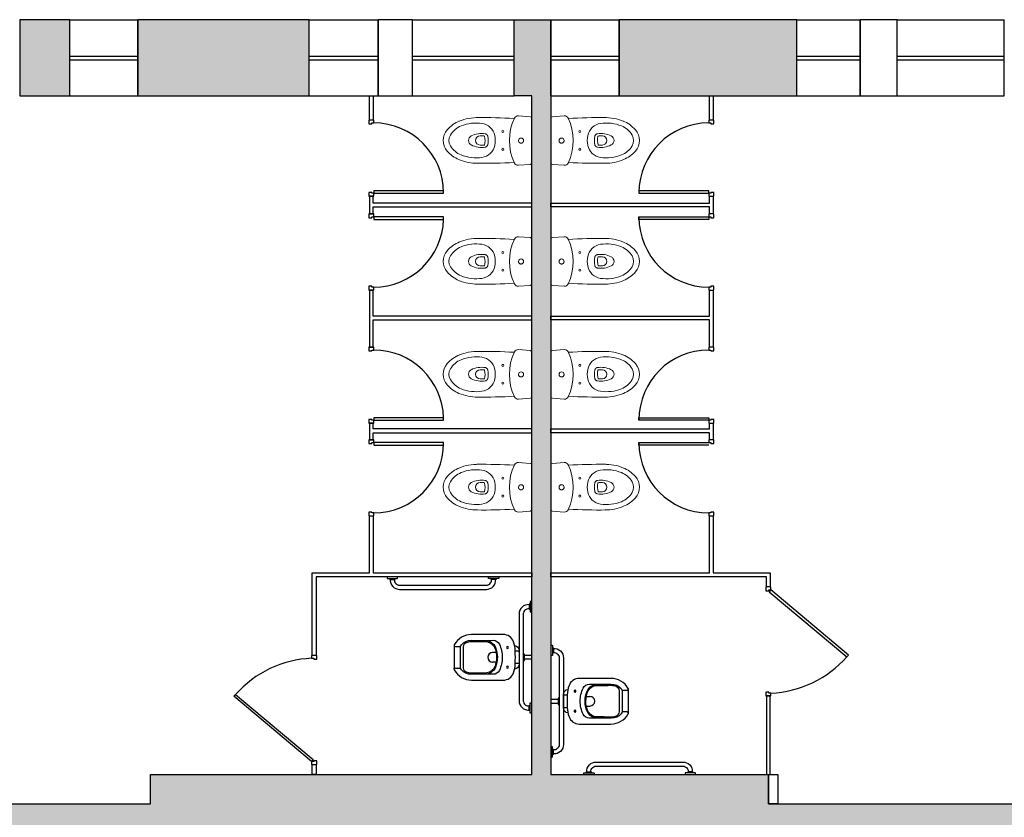
# Model space of a CAD drawing. Units: millimetres. Extents: x -166 to -1, y -88 to -9.
# Drawn here: x -127 to -119, y -34 to -28 of the extents above; entities that cross this region are included whole.
import ezdxf

# ---------------------------------------------------------------- set-up
doc = ezdxf.new("R2010")
doc.units = ezdxf.units.MM
doc.linetypes.add('DASHED', pattern=[19.05, 12.7, -6.35])
doc.linetypes.add('PHANTOM', pattern=[12, 7, -1, 1, -1, 1, -1])
for name, color, linetype in [('AR-ALV3', 3, 'Continuous'), ('AR-CAIX', 1, 'Continuous'), ('OSP-ARQ-___-___-HTC', 251, 'Continuous'), ('OSP-ARQ-DIV', 2, 'Continuous'), ('OSP-ARQ-POR', 1, 'Continuous'), ('OSP-ARQ-SAN', 1, 'Continuous')]:
    doc.layers.add(name, color=color, linetype=linetype)

# ---------------------------------------------------------------- blocks, each defined once
blk = doc.blocks.new('Z$W@#10531')
at = {"layer": 'AR-CAIX'}
for p, q in [((0, 0.6), (0.845, 0.6)), ((0, 0), (0, 0.6)), ((0.845, 0), (0.845, 0.6)), ((0, 0.3125), (0.845, 0.3125)), ((0, 0.2825), (0.845, 0.2825)), ((0, 0), (0.845, 0))]:
    blk.add_line(p, q, dxfattribs=at)
blk = doc.blocks.new('Z$W@#4427')
at = {"layer": 'AR-CAIX'}
for p, q in [((0, 0.6), (0.5, 0.6)), ((0, 0), (0, 0.6)), ((0.5, 0), (0.5, 0.6)), ((0, 0.3125), (0.5, 0.3125)), ((0, 0.2825), (0.5, 0.2825)), ((0, 0), (0.5, 0))]:
    blk.add_line(p, q, dxfattribs=at)
blk = doc.blocks.new('Z$W@#10462')
at = {"layer": 'AR-CAIX'}
for p, q in [((0, 0.6), (0.54, 0.6)), ((0, 0), (0, 0.6)), ((0.54, 0), (0.54, 0.6)), ((0, 0.3125), (0.54, 0.3125)), ((0, 0.2825), (0.54, 0.2825)), ((0, 0), (0.54, 0))]:
    blk.add_line(p, q, dxfattribs=at)
blk = doc.blocks.new('Z$W@#21338')
at = {"layer": 'AR-CAIX'}
for p, q in [((0, 0.6), (0.8006, 0.6)), ((0, 0), (0, 0.6)), ((0.8006, 0), (0.8006, 0.6)), ((0, 0.3125), (0.8006, 0.3125)), ((0, 0.2825), (0.8006, 0.2825)), ((0, 0), (0.8006, 0))]:
    blk.add_line(p, q, dxfattribs=at)
blk = doc.blocks.new('Z$W@#4920')
at = {"layer": 'AR-CAIX'}
for p, q in [((0, 0.6), (0.545, 0.6)), ((0, 0), (0, 0.6)), ((0.545, 0), (0.545, 0.6)), ((0, 0.3125), (0.545, 0.3125)), ((0, 0.2825), (0.545, 0.2825)), ((0, 0), (0.545, 0)), ((0.2756, 0), (0.3156, 0))]:
    blk.add_line(p, q, dxfattribs=at)
blk = doc.blocks.new('Z$W@#31584')
at = {"layer": 'AR-CAIX'}
for p, q in [((0, 0.6), (0.535, 0.6)), ((0, 0), (0, 0.6)), ((0.535, 0), (0.535, 0.6)), ((0, 0.3125), (0.535, 0.3125)), ((0, 0.2825), (0.535, 0.2825)), ((0, 0), (0.535, 0))]:
    blk.add_line(p, q, dxfattribs=at)
blk = doc.blocks.new('Z$W@#20286')
at = {"layer": 'OSP-ARQ-SAN'}
for p, q in [((0.0438, 0.0763), (0.0556, 0.0864)), ((0.0556, 0.0864), (0.069, 0.0938)), ((0.069, 0.0938), (0.0831, 0.0981)), ((0.0831, 0.0981), (0.0976, 0.0995)), ((0.0976, 0.0995), (0.7821, 0.0995)), ((0.7821, 0.0995), (0.7966, 0.0981)), ((0.7966, 0.0981), (0.8107, 0.0938)), ((0.8107, 0.0938), (0.8241, 0.0864)), ((0.8241, 0.0864), (0.8359, 0.0763)), ((0, 0.0112), (0.0003, 0.0122)), ((0, 0), (0, 0.0112)), ((0.0003, 0.0122), (0.001, 0.0129)), ((0.001, 0.0129), (0.002, 0.0132)), ((0.002, 0.0132), (0.0792, 0.0132)), ((0.0206, 0.0191), (0.0209, 0.0201)), ((0.0206, 0.0191), (0.0604, 0.0191)), ((0.0206, 0.0132), (0.0206, 0.0191)), ((0.0209, 0.0201), (0.0216, 0.0208)), ((0.0216, 0.0208), (0.0226, 0.0211)), ((0.0226, 0.0211), (0.0583, 0.0211)), ((0.024, 0.0211), (0.0245, 0.0357)), ((0.0245, 0.0357), (0.0279, 0.0501)), ((0.0279, 0.0501), (0.0344, 0.0639)), ((0.0344, 0.0639), (0.0438, 0.0763)), ((0.0569, 0.0303), (0.0592, 0.0398)), ((0.0569, 0.0211), (0.0569, 0.0303)), ((0.0583, 0.0211), (0.0594, 0.0208)), ((0.0592, 0.0398), (0.0639, 0.0488)), ((0.0594, 0.0208), (0.0601, 0.0201)), ((0.0601, 0.0201), (0.0604, 0.0191)), ((0.0604, 0.0191), (0.0604, 0.0132)), ((0.0639, 0.0488), (0.0709, 0.0566)), ((0.0709, 0.0566), (0.0793, 0.0622)), ((0.0792, 0.0132), (0.0802, 0.0129)), ((0.0793, 0.0622), (0.0884, 0.0655)), ((0.0802, 0.0129), (0.081, 0.0122)), ((0.081, 0.0122), (0.0812, 0.0112)), ((0.0812, 0.0112), (0.0812, 0)), ((0.0884, 0.0655), (0.0976, 0.0665)), ((0.0976, 0.0665), (0.7823, 0.0665)), ((0.7821, 0.0665), (0.7913, 0.0655)), ((0.7913, 0.0655), (0.8004, 0.0622)), ((0.7987, 0.0122), (0.7985, 0.0112)), ((0.7985, 0.0112), (0.7985, 0)), ((0.7995, 0.0129), (0.7987, 0.0122)), ((0.8005, 0.0132), (0.7995, 0.0129)), ((0.8004, 0.0622), (0.8088, 0.0566)), ((0.8777, 0.0132), (0.8005, 0.0132)), ((0.8088, 0.0566), (0.8158, 0.0488)), ((0.8158, 0.0488), (0.8195, 0.0424)), ((0.8196, 0.0201), (0.8193, 0.0191)), ((0.8193, 0.0191), (0.8193, 0.0132)), ((0.8591, 0.0191), (0.8193, 0.0191)), ((0.8195, 0.0424), (0.8219, 0.0361)), ((0.8203, 0.0208), (0.8196, 0.0201)), ((0.8214, 0.0211), (0.8203, 0.0208)), ((0.8571, 0.0211), (0.8214, 0.0211)), ((0.8219, 0.0361), (0.8228, 0.0303)), ((0.8228, 0.0303), (0.8228, 0.0211)), ((0.8359, 0.0763), (0.8453, 0.0639)), ((0.8453, 0.0639), (0.8518, 0.0501)), ((0.8518, 0.0501), (0.8541, 0.0404)), ((0.8541, 0.0404), (0.8554, 0.0319)), ((0.8554, 0.0319), (0.8558, 0.0211)), ((0.8581, 0.0208), (0.8571, 0.0211)), ((0.8589, 0.0201), (0.8581, 0.0208)), ((0.8591, 0.0191), (0.8589, 0.0201)), ((0.8591, 0.0132), (0.8591, 0.0191)), ((0.8787, 0.0129), (0.8777, 0.0132)), ((0.8794, 0.0122), (0.8787, 0.0129)), ((0.8797, 0.0112), (0.8794, 0.0122)), ((0.8797, 0), (0.8797, 0.0112))]:
    blk.add_line(p, q, dxfattribs=at)
blk = doc.blocks.new('Z$W@#5692')
at = {"layer": 'OSP-ARQ-SAN'}
for p, q in [((0.0438, 0.0763), (0.0556, 0.0864)), ((0.0556, 0.0864), (0.069, 0.0938)), ((0.069, 0.0938), (0.0831, 0.0981)), ((0.0831, 0.0981), (0.0976, 0.0995)), ((0.0976, 0.0995), (0.7821, 0.0995)), ((0.7821, 0.0995), (0.7966, 0.0981)), ((0.7966, 0.0981), (0.8107, 0.0938)), ((0.8107, 0.0938), (0.8241, 0.0864)), ((0.8241, 0.0864), (0.8359, 0.0763)), ((0, 0.0112), (0.0003, 0.0122)), ((0, 0), (0, 0.0112)), ((0.0003, 0.0122), (0.001, 0.0129)), ((0.001, 0.0129), (0.002, 0.0132)), ((0.002, 0.0132), (0.0792, 0.0132)), ((0.0206, 0.0191), (0.0209, 0.0201)), ((0.0206, 0.0191), (0.0604, 0.0191)), ((0.0206, 0.0132), (0.0206, 0.0191)), ((0.0209, 0.0201), (0.0216, 0.0208)), ((0.0216, 0.0208), (0.0226, 0.0211)), ((0.0226, 0.0211), (0.0583, 0.0211)), ((0.024, 0.0211), (0.0245, 0.0357)), ((0.0245, 0.0357), (0.0279, 0.0501)), ((0.0279, 0.0501), (0.0344, 0.0639)), ((0.0344, 0.0639), (0.0438, 0.0763)), ((0.0569, 0.0303), (0.0592, 0.0398)), ((0.0569, 0.0211), (0.0569, 0.0303)), ((0.0583, 0.0211), (0.0594, 0.0208)), ((0.0592, 0.0398), (0.0639, 0.0488)), ((0.0594, 0.0208), (0.0601, 0.0201)), ((0.0601, 0.0201), (0.0604, 0.0191)), ((0.0604, 0.0191), (0.0604, 0.0132)), ((0.0639, 0.0488), (0.0709, 0.0566)), ((0.0709, 0.0566), (0.0793, 0.0622)), ((0.0792, 0.0132), (0.0802, 0.0129)), ((0.0793, 0.0622), (0.0884, 0.0655)), ((0.0802, 0.0129), (0.081, 0.0122)), ((0.081, 0.0122), (0.0812, 0.0112)), ((0.0812, 0.0112), (0.0812, 0)), ((0.0884, 0.0655), (0.0976, 0.0665)), ((0.0976, 0.0665), (0.7823, 0.0665)), ((0.7821, 0.0665), (0.7913, 0.0655)), ((0.7913, 0.0655), (0.8004, 0.0622)), ((0.7987, 0.0122), (0.7985, 0.0112)), ((0.7985, 0.0112), (0.7985, 0)), ((0.7995, 0.0129), (0.7987, 0.0122)), ((0.8005, 0.0132), (0.7995, 0.0129)), ((0.8004, 0.0622), (0.8088, 0.0566)), ((0.8777, 0.0132), (0.8005, 0.0132)), ((0.8088, 0.0566), (0.8158, 0.0488)), ((0.8158, 0.0488), (0.8195, 0.0424)), ((0.8196, 0.0201), (0.8193, 0.0191)), ((0.8193, 0.0191), (0.8193, 0.0132)), ((0.8591, 0.0191), (0.8193, 0.0191)), ((0.8195, 0.0424), (0.8219, 0.0361)), ((0.8203, 0.0208), (0.8196, 0.0201)), ((0.8214, 0.0211), (0.8203, 0.0208)), ((0.8571, 0.0211), (0.8214, 0.0211)), ((0.8219, 0.0361), (0.8228, 0.0303)), ((0.8228, 0.0303), (0.8228, 0.0211)), ((0.8359, 0.0763), (0.8453, 0.0639)), ((0.8453, 0.0639), (0.8518, 0.0501)), ((0.8518, 0.0501), (0.8541, 0.0404)), ((0.8541, 0.0404), (0.8554, 0.0319)), ((0.8554, 0.0319), (0.8558, 0.0211)), ((0.8581, 0.0208), (0.8571, 0.0211)), ((0.8589, 0.0201), (0.8581, 0.0208)), ((0.8591, 0.0191), (0.8589, 0.0201)), ((0.8591, 0.0132), (0.8591, 0.0191)), ((0.8787, 0.0129), (0.8777, 0.0132)), ((0.8794, 0.0122), (0.8787, 0.0129)), ((0.8797, 0.0112), (0.8794, 0.0122)), ((0.8797, 0), (0.8797, 0.0112))]:
    blk.add_line(p, q, dxfattribs=at)
blk = doc.blocks.new('Z$W@#16923')
at = {"layer": 'OSP-ARQ-SAN'}
for p, q in [((0, 0.8805), (0.0112, 0.8805)), ((0.0112, 0.8805), (0.0122, 0.8802)), ((0.0122, 0.8802), (0.013, 0.8794)), ((0.013, 0.8794), (0.0132, 0.8784)), ((0.0132, 0.8784), (0.0132, 0.8013)), ((0.0132, 0.8599), (0.0191, 0.8599)), ((0.0191, 0.8599), (0.0191, 0.8201)), ((0.0191, 0.8599), (0.0201, 0.8596)), ((0.0201, 0.8596), (0.0208, 0.8589)), ((0.0208, 0.8589), (0.0211, 0.8579)), ((0.0211, 0.8579), (0.0211, 0.8221)), ((0.0211, 0.8557), (0.0357, 0.8552)), ((0.0357, 0.8552), (0.0501, 0.8518)), ((0.0112, 0.7992), (0, 0.7992)), ((0.0122, 0.7995), (0.0112, 0.7992)), ((0.013, 0.8002), (0.0122, 0.7995)), ((0.0132, 0.8013), (0.013, 0.8002)), ((0.0191, 0.8201), (0.0132, 0.8201)), ((0.0201, 0.8204), (0.0191, 0.8201)), ((0.0208, 0.8211), (0.0201, 0.8204)), ((0.0211, 0.8221), (0.0208, 0.8211)), ((0.0211, 0.8228), (0.0303, 0.8228)), ((0.0303, 0.8228), (0.0398, 0.8205)), ((0.0398, 0.8205), (0.0488, 0.8158)), ((0.0488, 0.8158), (0.0566, 0.8088)), ((0.0501, 0.8518), (0.0639, 0.8453)), ((0.0566, 0.8088), (0.0622, 0.8003)), ((0.0622, 0.8003), (0.0655, 0.7913)), ((0.0639, 0.8453), (0.0763, 0.8359)), ((0.0655, 0.7913), (0.0666, 0.7821)), ((0.0666, 0.7829), (0.0665, 0.0976)), ((0.0763, 0.8359), (0.0864, 0.8241)), ((0.0864, 0.8241), (0.0938, 0.8107)), ((0.0938, 0.8107), (0.0981, 0.7966)), ((0.0981, 0.7966), (0.0996, 0.7821)), ((0.0996, 0.7829), (0.0995, 0.0976)), ((0.0112, 0.0812), (0, 0.0812)), ((0.0122, 0.081), (0.0112, 0.0812)), ((0.0129, 0.0802), (0.0122, 0.081)), ((0.0132, 0.0792), (0.0129, 0.0802)), ((0.0132, 0.002), (0.0132, 0.0792)), ((0.0622, 0.0793), (0.0566, 0.0709)), ((0.0655, 0.0884), (0.0622, 0.0793)), ((0.0665, 0.0976), (0.0655, 0.0884)), ((0.0981, 0.0831), (0.0938, 0.069)), ((0.0995, 0.0976), (0.0981, 0.0831)), ((0, 0), (0.0112, 0)), ((0.0112, 0), (0.0122, 0.0003)), ((0.0122, 0.0003), (0.0129, 0.001)), ((0.0129, 0.001), (0.0132, 0.002)), ((0.0191, 0.0604), (0.0132, 0.0604)), ((0.0132, 0.0206), (0.0191, 0.0206)), ((0.0191, 0.0206), (0.0191, 0.0604)), ((0.0201, 0.0601), (0.0191, 0.0604)), ((0.0191, 0.0206), (0.0201, 0.0208)), ((0.0208, 0.0594), (0.0201, 0.0601)), ((0.0201, 0.0208), (0.0208, 0.0216)), ((0.0211, 0.0583), (0.0208, 0.0594)), ((0.0208, 0.0216), (0.0211, 0.0226)), ((0.0211, 0.0226), (0.0211, 0.0583)), ((0.0303, 0.0569), (0.0211, 0.0569)), ((0.0319, 0.0243), (0.0211, 0.024)), ((0.0361, 0.0578), (0.0303, 0.0569)), ((0.0404, 0.0256), (0.0319, 0.0243)), ((0.0424, 0.0602), (0.0361, 0.0578)), ((0.0501, 0.0279), (0.0404, 0.0256)), ((0.0488, 0.0639), (0.0424, 0.0602)), ((0.0566, 0.0709), (0.0488, 0.0639)), ((0.0639, 0.0344), (0.0501, 0.0279)), ((0.0763, 0.0438), (0.0639, 0.0344)), ((0.0864, 0.0556), (0.0763, 0.0438)), ((0.0938, 0.069), (0.0864, 0.0556))]:
    blk.add_line(p, q, dxfattribs=at)
blk = doc.blocks.new('Z$W@#24083')
at = {"layer": 'OSP-ARQ-SAN'}
for p, q in [((0, 0.8805), (0.0112, 0.8805)), ((0.0112, 0.8805), (0.0122, 0.8802)), ((0.0122, 0.8802), (0.013, 0.8794)), ((0.013, 0.8794), (0.0132, 0.8784)), ((0.0132, 0.8784), (0.0132, 0.8013)), ((0.0132, 0.8599), (0.0191, 0.8599)), ((0.0191, 0.8599), (0.0191, 0.8201)), ((0.0191, 0.8599), (0.0201, 0.8596)), ((0.0201, 0.8596), (0.0208, 0.8589)), ((0.0208, 0.8589), (0.0211, 0.8579)), ((0.0211, 0.8579), (0.0211, 0.8221)), ((0.0211, 0.8557), (0.0357, 0.8552)), ((0.0357, 0.8552), (0.0501, 0.8518)), ((0.0112, 0.7992), (0, 0.7992)), ((0.0122, 0.7995), (0.0112, 0.7992)), ((0.013, 0.8002), (0.0122, 0.7995)), ((0.0132, 0.8013), (0.013, 0.8002)), ((0.0191, 0.8201), (0.0132, 0.8201)), ((0.0201, 0.8204), (0.0191, 0.8201)), ((0.0208, 0.8211), (0.0201, 0.8204)), ((0.0211, 0.8221), (0.0208, 0.8211)), ((0.0211, 0.8228), (0.0303, 0.8228)), ((0.0303, 0.8228), (0.0398, 0.8205)), ((0.0398, 0.8205), (0.0488, 0.8158)), ((0.0488, 0.8158), (0.0566, 0.8088)), ((0.0501, 0.8518), (0.0639, 0.8453)), ((0.0566, 0.8088), (0.0622, 0.8003)), ((0.0622, 0.8003), (0.0655, 0.7913)), ((0.0639, 0.8453), (0.0763, 0.8359)), ((0.0655, 0.7913), (0.0666, 0.7821)), ((0.0666, 0.7829), (0.0665, 0.0976)), ((0.0763, 0.8359), (0.0864, 0.8241)), ((0.0864, 0.8241), (0.0938, 0.8107)), ((0.0938, 0.8107), (0.0981, 0.7966)), ((0.0981, 0.7966), (0.0996, 0.7821)), ((0.0996, 0.7829), (0.0995, 0.0976)), ((0.0112, 0.0812), (0, 0.0812)), ((0.0122, 0.081), (0.0112, 0.0812)), ((0.0129, 0.0802), (0.0122, 0.081)), ((0.0132, 0.0792), (0.0129, 0.0802)), ((0.0132, 0.002), (0.0132, 0.0792)), ((0.0622, 0.0793), (0.0566, 0.0709)), ((0.0655, 0.0884), (0.0622, 0.0793)), ((0.0665, 0.0976), (0.0655, 0.0884)), ((0.0981, 0.0831), (0.0938, 0.069)), ((0.0995, 0.0976), (0.0981, 0.0831)), ((0, 0), (0.0112, 0)), ((0.0112, 0), (0.0122, 0.0003)), ((0.0122, 0.0003), (0.0129, 0.001)), ((0.0129, 0.001), (0.0132, 0.002)), ((0.0191, 0.0604), (0.0132, 0.0604)), ((0.0132, 0.0206), (0.0191, 0.0206)), ((0.0191, 0.0206), (0.0191, 0.0604)), ((0.0201, 0.0601), (0.0191, 0.0604)), ((0.0191, 0.0206), (0.0201, 0.0208)), ((0.0208, 0.0594), (0.0201, 0.0601)), ((0.0201, 0.0208), (0.0208, 0.0216)), ((0.0211, 0.0583), (0.0208, 0.0594)), ((0.0208, 0.0216), (0.0211, 0.0226)), ((0.0211, 0.0226), (0.0211, 0.0583)), ((0.0303, 0.0569), (0.0211, 0.0569)), ((0.0319, 0.0243), (0.0211, 0.024)), ((0.0361, 0.0578), (0.0303, 0.0569)), ((0.0404, 0.0256), (0.0319, 0.0243)), ((0.0424, 0.0602), (0.0361, 0.0578)), ((0.0501, 0.0279), (0.0404, 0.0256)), ((0.0488, 0.0639), (0.0424, 0.0602)), ((0.0566, 0.0709), (0.0488, 0.0639)), ((0.0639, 0.0344), (0.0501, 0.0279)), ((0.0763, 0.0438), (0.0639, 0.0344)), ((0.0864, 0.0556), (0.0763, 0.0438)), ((0.0938, 0.069), (0.0864, 0.0556))]:
    blk.add_line(p, q, dxfattribs=at)
blk = doc.blocks.new('bacia toto')
at = {"linetype": 'Continuous', "lineweight": 18}
for p, q in [((-2.3714, -13.7972), (-2.3714, -13.6237)), ((-2.3575, -13.6088), (-2.2656, -13.6023)), ((-2.3714, -13.9708), (-2.3714, -13.7972)), ((-2.3575, -13.9857), (-2.2656, -13.9922))]:
    blk.add_line(p, q, dxfattribs=at)
at = {"linetype": 'PHANTOM', "lineweight": 18}
for p, q in [((-1.9645, -13.7623), (-1.9986, -13.7623)), ((-1.9938, -13.8343), (-1.9645, -13.8343))]:
    blk.add_line(p, q, dxfattribs=at)
at = {"linetype": 'Continuous', "lineweight": 18}
for centre in [(-2.1432, -13.7283), (-2.1432, -13.8683)]:
    blk.add_circle(centre, 0.008, dxfattribs=at)
for centre, radius, start, end in [((-2.3564, -13.6237), 0.015, 94.01217, 180), ((-2.2634, -13.6342), 0.032, 25.54481, 94.01217), ((-2.6044, -13.7972), 0.41, 334.45519, 25.54481), ((-1.9881, -17.8277), 4.2097, 89.32286, 93.32474), ((-1.9433, -13.9983), 0.38, 67.40062, 90), ((-1.8934, -13.8783), 0.25, 40.96448, 67.40063), ((-1.9617, -13.7828), 0.12, 98.1902, 168.8574), ((-1.9332, -13.9808), 0.32, 68.16687, 98.1902), ((-1.8786, -13.8443), 0.173, 30.77059, 68.16687), ((-1.8012, -13.7983), 0.128, 319.03552, 40.96448), ((-2.2864, -13.7972), 0.02, 180, 0), ((-1.8832, -13.7983), 0.2, 168.8574, 191.1426), ((-1.8677, -13.7983), 0.16, 167.97209, 191.86251), ((-1.9757, -13.9233), 0.18, 63.23451, 98.90324), ((-1.8418, -13.7982), 0.1609, 167.10737, 191.20067), ((-1.9645, -13.7983), 0.036, 270, 90), ((-1.9127, -13.7983), 0.04, 296.76549, 63.23452), ((-1.8012, -13.7983), 0.083, 329.22941, 30.77059), ((-1.9617, -13.8138), 0.12, 191.1426, 261.8098), ((-1.9757, -13.6733), 0.18, 261.09676, 296.76549), ((-1.9938, -13.8283), 0.006, 191.23334, 270), ((-1.8786, -13.7523), 0.173, 291.83313, 329.22941), ((-1.8934, -13.7183), 0.25, 291.25427, 319.03552), ((-1.9332, -13.6158), 0.32, 261.8098, 291.83313), ((-1.9433, -13.5983), 0.38, 268.51461, 292.59935), ((-2.3564, -13.9708), 0.015, 180, 265.98783), ((-2.2634, -13.9602), 0.032, 265.98783, 334.45519), ((-1.9879, -9.723), 4.2556, 266.69417, 270.66475)]:
    blk.add_arc(centre, radius, start, end, dxfattribs=at)
at = {"linetype": 'DASHED', "lineweight": 18}
blk.add_arc((-2.3614, -13.6858), 0.01, 180, 196.69924, dxfattribs=at)
at = {"linetype": 'PHANTOM', "lineweight": 18}
for centre, radius, start, end in [((-2.2864, -13.7972), 0.02, 0, 180), ((-1.9997, -13.7702), 0.025, 98.90324, 167.97209), ((-1.9997, -13.8264), 0.025, 192.02791, 261.09676)]:
    blk.add_arc(centre, radius, start, end, dxfattribs=at)
blk = doc.blocks.new('Z$W@#16466')
at = {"layer": 'OSP-ARQ-SAN'}
for p, q in [((0.5021, 0.0844), (0.4665, 0.0844)), ((0.5121, -0.094), (0.5121, 0.0942)), ((-0.0995, 0.015), (-0.0414, 0.015)), ((-0.0338, 0.0402), (-0.0338, -0.0402)), ((-0.0995, -0.015), (-0.0414, -0.015))]:
    blk.add_line(p, q, dxfattribs=at)
for points in [[(0.5021, 0.0844, 0.407906), (0.5121, 0.0942, 0.131537), (0.5109, 0.0992, 0.273863), (0.3745, 0.18), (0.1248, 0.18, 0.319419), (0.0442, 0.1226, 0.074713), (0.0306, 0.0499, 0.017899), (0.0306, -0.0499, 0.074713), (0.0442, -0.1227, 0.319419), (0.1248, -0.18), (0.3745, -0.18, 0.273863), (0.5109, -0.0993, 0.136488), (0.5121, -0.094, 0.402244), (0.5021, -0.0845), (0.4665, -0.0845, 0.337727), (0.4614, -0.0884)], [(0.269, -0.1333, -0.305538), (0.1864, -0.0781, -0.097448), (0.171, 0, -0.097448), (0.1864, 0.0781, -0.305538), (0.269, 0.1333)], [(0, 0.04, -0.414214), (0.0089, 0.0489), (0.0308, 0.0489)], [(0, -0.04, 0.414214), (0.0089, -0.0489), (0.0308, -0.0489)]]:
    blk.add_lwpolyline(points, format="xyb", dxfattribs=at)
at = {"layer": 'OSP-ARQ-SAN', "ltscale": 0.31}
blk.add_lwpolyline([(0.0351, -0.0926, -0.378909), (0, -0.0529), (0, 0.0529, -0.378909), (0.0351, 0.0926)], format="xyb", dxfattribs=at)
at = {"layer": 'OSP-ARQ-SAN'}
for points in [[(0.0839, 0.0782, 1), (0.099, 0.0782, 1)], [(0.1556, 0.1031, -0.295956), (0.2048, 0.134, 0.008003), (0.3771, 0.134, -0.219669), (0.4554, 0.0993, -0.1825), (0.4624, 0.081), (0.4624, -0.081, -0.1825), (0.4554, -0.0994, -0.21967), (0.3771, -0.134, 0.008003), (0.2048, -0.134, -0.295956), (0.1556, -0.1032, -0.109342), (0.1328, 0, -0.109342)], [(0.1809, 0.0382, -0.042994), (0.1903, 0.0712, -0.312272), (0.2679, 0.1244, 0.00507), (0.3772, 0.1251, -0.107996), (0.4163, 0.1172, -0.297508), (0.4385, 0.0832), (0.4385, -0.0832, -0.297509), (0.4163, -0.1173, -0.107996), (0.3772, -0.1251, 0.00507), (0.2679, -0.1245, -0.312272), (0.1903, -0.0712, -0.091294), (0.1772, 0, -0.048111)], [(0.0839, -0.0782, 1), (0.099, -0.0782, 1)]]:
    blk.add_lwpolyline(points, format="xyb", close=True, dxfattribs=at)
blk.add_lwpolyline([(-0.0338, 0.025), (-0.0414, 0.025), (-0.0414, -0.025), (-0.0338, -0.025)], dxfattribs=at)
at = {"layer": 'OSP-ARQ-SAN', "ltscale": 0.16334}
blk.add_lwpolyline([(0.1809, 0.0382), (0.2099, 0.0382)], dxfattribs=at)
at = {"layer": 'OSP-ARQ-SAN', "ltscale": 0.157552}
blk.add_lwpolyline([(0.1809, -0.0382), (0.2089, -0.0382, 1), (0.2089, 0.0382)], format="xyb", dxfattribs=at)
at = {"layer": 'OSP-ARQ-SAN'}
for centre, radius, start, end in [((0.4665, 0.0898), 0.00533, 195.35331, 269.99816), ((-0.0249, 0.0402), 0.00894, 155.08803, 179.99816)]:
    blk.add_arc(centre, radius, start, end, dxfattribs=at)
blk = doc.blocks.new('Z$W@#17591')
at = {"layer": 'OSP-ARQ-SAN'}
for p, q in [((-0.5121, 0.094), (-0.5121, -0.0942)), ((0.0338, -0.0402), (0.0338, 0.0402)), ((0.0414, 0.025), (0.0338, 0.025)), ((0.0414, -0.025), (0.0414, 0.025)), ((0.0995, 0.015), (0.0414, 0.015)), ((0.0338, -0.025), (0.0414, -0.025)), ((0.0995, -0.015), (0.0414, -0.015)), ((-0.5121, -0.0942), (-0.5121, -0.0844)), ((-0.5021, -0.0844), (-0.4665, -0.0844))]:
    blk.add_line(p, q, dxfattribs=at)
for points in [[(-0.5021, -0.0844, 0.407906), (-0.5121, -0.0942, 0.131537), (-0.5109, -0.0992, 0.273863), (-0.3745, -0.18), (-0.1248, -0.18, 0.319419), (-0.0442, -0.1226, 0.074713), (-0.0306, -0.0499, 0.017899), (-0.0306, 0.0499, 0.074713), (-0.0442, 0.1227, 0.319419), (-0.1248, 0.18), (-0.3745, 0.18, 0.273863), (-0.5109, 0.0993, 0.136488), (-0.5121, 0.094, 0.402244), (-0.5021, 0.0845), (-0.4665, 0.0845, 0.337727), (-0.4614, 0.0884)], [(-0.269, 0.1333, -0.305538), (-0.1864, 0.0781, -0.097448), (-0.171, 0, -0.097448), (-0.1864, -0.0781, -0.305538), (-0.269, -0.1333)], [(0, 0.04, 0.414214), (-0.0089, 0.0489), (-0.0308, 0.0489)], [(0, -0.04, -0.414214), (-0.0089, -0.0489), (-0.0308, -0.0489)]]:
    blk.add_lwpolyline(points, format="xyb", dxfattribs=at)
for points in [[(-0.1556, -0.1031, -0.295956), (-0.2048, -0.134, 0.008003), (-0.3771, -0.134, -0.219669), (-0.4554, -0.0993, -0.1825), (-0.4624, -0.081), (-0.4624, 0.081, -0.1825), (-0.4554, 0.0994, -0.21967), (-0.3771, 0.134, 0.008003), (-0.2048, 0.134, -0.295956), (-0.1556, 0.1032, -0.109342), (-0.1328, 0, -0.109342)], [(-0.1809, -0.0382, -0.042994), (-0.1903, -0.0712, -0.312272), (-0.2679, -0.1244, 0.00507), (-0.3772, -0.1251, -0.107996), (-0.4163, -0.1172, -0.297508), (-0.4385, -0.0832), (-0.4385, 0.0832, -0.297509), (-0.4163, 0.1173, -0.107996), (-0.3772, 0.1251, 0.00507), (-0.2679, 0.1245, -0.312272), (-0.1903, 0.0712, -0.091294), (-0.1772, 0, -0.048111)], [(-0.0839, 0.0782, 1), (-0.099, 0.0782, 1)], [(-0.0839, -0.0782, 1), (-0.099, -0.0782, 1)]]:
    blk.add_lwpolyline(points, format="xyb", close=True, dxfattribs=at)
at = {"layer": 'OSP-ARQ-SAN', "ltscale": 0.31}
blk.add_lwpolyline([(-0.0351, 0.0926, -0.378909), (0, 0.0529), (0, -0.0529, -0.378909), (-0.0351, -0.0926)], format="xyb", dxfattribs=at)
at = {"layer": 'OSP-ARQ-SAN', "ltscale": 0.157552}
blk.add_lwpolyline([(-0.1809, 0.0382), (-0.2089, 0.0382, 1), (-0.2089, -0.0382)], format="xyb", dxfattribs=at)
at = {"layer": 'OSP-ARQ-SAN', "ltscale": 0.16334}
blk.add_lwpolyline([(-0.1809, -0.0382), (-0.2099, -0.0382)], dxfattribs=at)
at = {"layer": 'OSP-ARQ-SAN'}
for centre, radius, start, end in [((0.0249, 0.0402), 0.00894, 359.99816, 24.90829), ((0.0249, -0.0402), 0.00894, 335.08803, 359.99816), ((-0.4665, -0.0898), 0.00533, 15.35331, 89.99816)]:
    blk.add_arc(centre, radius, start, end, dxfattribs=at)

msp = doc.modelspace()

# ---------------------------------------------------------------- hatches: boundary and pattern name
at = {"layer": 'OSP-ARQ-___-___-HTC'}
h = msp.add_hatch(color=254, dxfattribs=at)
h.paths.add_polyline_path([(-116.5773, -39.5074), (-117.3473, -39.5074), (-117.3473, -39.2724), (-117.5973, -39.2724), (-117.5973, -39.1374), (-117.8873, -39.1374), (-117.8873, -39.5074), (-118.4223, -39.5074), (-118.4223, -39.9674), (-118.0723, -39.9674), (-118.0723, -40.1174), (-117.1073, -40.1174), (-117.1073, -39.9674), (-116.5773, -39.9674)])
h.paths.add_polyline_path([(-120.6156, -39.5074), (-122.2806, -39.5074), (-122.2806, -39.9674), (-121.9306, -39.9674), (-121.9306, -40.1174), (-120.9656, -40.1174), (-120.9656, -39.9674), (-120.6156, -39.9674)])
h.paths.add_polyline_path([(-124.4739, -39.5074), (-126.1389, -39.5074), (-126.1389, -39.9674), (-125.7889, -39.9674), (-125.7889, -40.1174), (-124.8239, -40.1174), (-124.8239, -39.9674), (-124.4739, -39.9674)])
h.paths.add_polyline_path([(-128.3323, -39.5074), (-128.9073, -39.5074), (-128.9073, -39.0224), (-129.1973, -39.0224), (-129.1973, -39.2724), (-129.4473, -39.2724), (-129.4473, -39.5074), (-129.9473, -39.5074), (-129.9473, -39.971), (-129.6473, -39.971), (-129.6473, -40.1174), (-128.741, -40.1174), (-128.6823, -40.1174), (-128.6823, -39.9674), (-128.3323, -39.9674)])
h.paths.add_polyline_path([(-116.3573, -33.7864), (-117.3573, -33.7864), (-117.3573, -33.4087), (-117.8873, -33.4087), (-117.8873, -33.7894), (-121.0173, -33.7894), (-121.0173, -33.5584), (-121.0323, -33.5584), (-122.7323, -33.5584), (-122.7323, -31.9985), (-122.7323, -31.9985), (-122.7323, -31.9685), (-122.7323, -31.9685), (-122.7323, -28.2074), (-122.7323, -27.6074), (-123.0216, -27.6074), (-123.0216, -28.2074), (-122.8823, -28.2074), (-122.8823, -28.383, -0.065106), (-122.8818, -28.3869), (-122.8818, -28.5604), (-122.8818, -28.7479), (-122.8823, -28.7479), (-122.8823, -29.336, -0.065106), (-122.8818, -29.3399), (-122.8818, -29.5134), (-122.8818, -29.7009), (-122.8823, -29.7009), (-122.8823, -30.226, -0.065106), (-122.8818, -30.2299), (-122.8818, -30.4034), (-122.8818, -30.5909), (-122.8823, -30.5909), (-122.8823, -31.116, -0.065106), (-122.8818, -31.1199), (-122.8818, -31.2934), (-122.8818, -31.4809), (-122.8823, -31.4809), (-122.8823, -31.9685), (-122.8823, -31.9685), (-122.8823, -31.9985), (-122.8823, -31.9985), (-122.8823, -33.5584), (-125.8873, -33.5584), (-125.8873, -33.7894), (-128.9073, -33.7894), (-128.9073, -33.5574), (-129.4573, -33.5574), (-129.4573, -33.9674), (-130.3973, -33.9674), (-130.3973, -34.1074), (-130.2373, -34.1074), (-129.9473, -34.1074), (-129.4573, -34.1074), (-129.1973, -34.1074), (-129.1973, -36.1774), (-129.6973, -36.1774), (-129.6973, -36.5374), (-129.1973, -36.5374), (-129.1973, -37.7163), (-128.9073, -37.7163), (-128.9073, -34.3283), (-128.9073, -34.1074), (-117.8873, -34.1074), (-117.8873, -34.3283), (-117.8873, -37.8374), (-117.5973, -37.8374), (-117.5973, -37.7024), (-117.3473, -37.7024), (-117.3473, -37.4674), (-116.2738, -37.4674), (-116.2738, -37.3174), (-117.5973, -37.3174), (-117.5973, -34.3283), (-117.5973, -34.1074), (-117.3573, -34.1074), (-117.3573, -33.9264), (-116.3573, -33.9264)])
h.paths.add_polyline_path([(-132.3346, -27.6074), (-135.3289, -27.6074), (-135.3289, -28.7186), (-133.9505, -28.7186), (-133.9505, -29.2684), (-133.2992, -29.2684), (-133.2992, -29.6188), (-133.4987, -29.6188), (-133.4987, -29.7695), (-133.6491, -29.7695), (-133.6491, -30.5282), (-133.4994, -30.5282), (-133.4994, -30.6784), (-133.2994, -30.6784), (-133.2994, -30.9783), (-133.1794, -30.9783), (-133.1794, -32.9436), (-133.2995, -32.9436), (-133.2995, -33.2436), (-133.4995, -33.2436), (-133.4995, -33.3939), (-133.6492, -33.3939), (-133.6492, -34.1533), (-133.4996, -34.1533), (-133.4996, -34.3042), (-133.2989, -34.3042), (-133.2989, -34.8386), (-132.8973, -34.8386), (-132.8973, -34.1074), (-131.8573, -34.1074), (-131.6973, -34.1074), (-131.6973, -33.9674), (-132.2931, -33.9674), (-132.2939, -33.8724), (-132.4481, -33.8724), (-132.4481, -33.8674), (-132.597, -33.8674), (-132.597, -33.8124), (-132.6823, -33.8124), (-132.6823, -33.5954), (-132.7598, -33.5954), (-132.7598, -33.4774), (-132.9003, -33.4774), (-132.9003, -28.2124), (-132.7598, -28.2124), (-132.7598, -28.0944), (-132.4598, -28.0944), (-132.4598, -28.2124), (-132.3346, -28.2124)])
h.paths.add_polyline_path([(-128.4848, -27.6074), (-129.8148, -27.6074), (-129.8148, -28.2124), (-129.7753, -28.2124), (-129.7753, -28.3074), (-129.6203, -28.3074), (-129.6203, -28.3124), (-129.1553, -28.3124), (-129.1553, -28.5844), (-129.3053, -28.5844), (-129.3053, -28.7024), (-129.1553, -28.7024), (-129.1553, -32.2024), (-129.3053, -32.2024), (-129.3053, -32.3204), (-129.6053, -32.3204), (-129.6053, -32.2024), (-129.7753, -32.2024), (-129.7753, -32.3424), (-128.3823, -32.3424), (-128.3823, -32.2024), (-129.0023, -32.2024), (-129.0023, -28.2124), (-128.4848, -28.2124)], flags=17)
h.paths.add_polyline_path([(-130.3298, -27.6074), (-130.7173, -27.6074), (-130.7173, -28.2124), (-130.3298, -28.2124)])
h.paths.add_polyline_path([(-131.5173, -27.6074), (-131.8173, -27.6074), (-131.8173, -28.2124), (-131.5173, -28.2124)])
h.paths.add_polyline_path([(-124.6373, -27.6074), (-125.9873, -27.6074), (-125.9873, -28.2074), (-124.6373, -28.2074)], flags=17)
h.paths.add_polyline_path([(-126.5223, -27.6074), (-126.9185, -27.6074), (-126.9185, -28.2074), (-126.5223, -28.2074)], flags=17)
h.paths.add_polyline_path([(-127.6998, -27.6074), (-127.9698, -27.6074), (-127.9698, -28.2074), (-127.6998, -28.2074)], flags=17)
h.paths.add_polyline_path([(-120.7923, -27.6074), (-122.1923, -27.6074), (-122.1923, -28.2074), (-120.7923, -28.2074)], flags=17)
h.paths.add_polyline_path([(-116.2773, -27.6074), (-118.3423, -27.6074), (-118.3423, -28.2074), (-116.9581, -28.2074), (-116.9581, -31.7874), (-118.2381, -31.7874), (-118.2381, -31.9274), (-116.1881, -31.9274), (-116.1881, -31.7924), (-116.3431, -31.7924), (-116.3431, -31.7874), (-116.8181, -31.7874), (-116.8181, -31.5154), (-116.6927, -31.5154), (-116.6927, -31.3974), (-116.8181, -31.3974), (-116.8181, -28.2074), (-116.6927, -28.2074), (-116.6927, -28.0894), (-116.3927, -28.0894), (-116.3927, -28.2074), (-116.2773, -28.2074)])
h.paths.add_polyline_path([(-113.5273, -27.6074), (-114.6573, -27.6074), (-114.6573, -28.2074), (-114.0973, -28.2074), (-114.0973, -28.0894), (-113.7973, -28.0894), (-113.7973, -28.2074), (-113.6473, -28.2074), (-113.6473, -33.2964), (-113.7973, -33.2964), (-113.7973, -33.4144), (-113.6473, -33.4144), (-113.6473, -33.5424), (-114.1123, -33.5424), (-114.1123, -33.6914), (-114.2673, -33.6914), (-114.2673, -33.7864), (-115.0573, -33.7864), (-115.0573, -33.9264), (-114.0573, -33.9264), (-114.0573, -34.0904), (-113.6473, -34.0904), (-113.6473, -34.3283), (-113.6473, -37.3174), (-114.9677, -37.3174), (-114.9677, -37.4674), (-113.6573, -37.4674), (-113.6573, -37.6213), (-113.5073, -37.6213), (-113.5073, -37.4674), (-112.9053, -37.4674), (-112.9053, -37.3847), (-112.9052, -37.3847), (-112.905, -37.3174), (-113.5073, -37.3174), (-113.5073, -34.3283), (-113.5073, -34.0904), (-113.5273, -34.0904), (-113.5273, -33.5424), (-113.5373, -33.5424), (-113.5373, -28.2074), (-113.5273, -28.2074)])
h.paths.add_polyline_path([(-112.9573, -27.6074), (-113.3251, -27.6074), (-113.3251, -28.2074), (-112.9573, -28.2074)])
h.paths.add_polyline_path([(-113.3251, -27.6074), (-113.5273, -27.6074), (-113.5273, -28.2074), (-113.3251, -28.2074)])

# ---------------------------------------------------------------- linework, layer by layer
at = {"layer": 'AR-ALV3'}
msp.add_lwpolyline([(-129.4573, -33.9674), (-129.4573, -33.5574), (-128.9073, -33.5574), (-128.9073, -33.7894), (-125.8873, -33.7894), (-125.8873, -33.5584), (-122.8823, -33.5584), (-122.8823, -28.2074), (-123.0216, -28.2074), (-123.0216, -27.6074), (-122.7323, -27.6074), (-122.7323, -28.2074), (-122.7323, -33.5584), (-121.0173, -33.5584), (-121.0173, -33.7894), (-117.8873, -33.7894)], dxfattribs=at)
for points in [[(-126.9185, -28.2074), (-126.5223, -28.2074), (-126.5223, -27.6074), (-126.9185, -27.6074)], [(-125.9873, -28.2074), (-124.6373, -28.2074), (-124.6373, -27.6074), (-125.9873, -27.6074)], [(-124.0923, -27.6074), (-124.0923, -28.2074), (-123.8223, -28.2074), (-123.8223, -27.6074)], [(-122.1923, -27.6074), (-122.1923, -28.2074), (-120.7923, -28.2074), (-120.7923, -27.6074)], [(-120.2923, -27.6074), (-120.2923, -28.2074), (-120.0023, -28.2074), (-120.0023, -27.6074)], [(-121.0173, -33.5584), (-120.9423, -33.5584), (-120.9423, -33.7894), (-121.0173, -33.7894)]]:
    msp.add_lwpolyline(points, close=True, dxfattribs=at)
at = {"layer": 'OSP-ARQ-DIV'}
for points in [[(-124.1623, -28.3984), (-124.1623, -28.2074), (-124.1323, -28.2074), (-124.1323, -28.3984), (-124.1653, -28.3984)], [(-121.4873, -30.9614), (-122.0373, -30.9614), (-122.0373, -30.9414), (-121.4873, -30.9414)], [(-124.6123, -33.5584), (-124.6123, -33.4784), (-124.5823, -33.4784), (-124.5823, -33.5584), (-124.6123, -33.5584)]]:
    msp.add_lwpolyline(points, dxfattribs=at)
for points in [[(-121.4823, -28.2074), (-121.4523, -28.2074), (-121.4523, -28.3984), (-121.4823, -28.3984)], [(-124.1323, -29.1384), (-124.1323, -29.0834), (-122.8823, -29.0834), (-122.8823, -29.0534), (-124.1323, -29.0534), (-124.1323, -28.9984), (-124.1623, -28.9984), (-124.1623, -29.1384)], [(-123.5773, -28.9554), (-124.1273, -28.9554), (-124.1273, -28.9754), (-123.5773, -28.9754)], [(-121.4823, -29.0534), (-121.4823, -28.9984), (-121.4523, -28.9984), (-121.4523, -29.1384), (-121.4823, -29.1384), (-121.4823, -29.0834), (-122.7323, -29.0834), (-122.7323, -29.0534)], [(-122.0373, -28.9754), (-121.4873, -28.9754), (-121.4873, -28.9554), (-122.0373, -28.9554)], [(-123.5773, -29.1814), (-123.5773, -29.1614), (-124.1273, -29.1614), (-124.1273, -29.1814)], [(-122.0373, -29.1614), (-121.4873, -29.1614), (-121.4873, -29.1814), (-122.0373, -29.1814)], [(-124.1623, -30.1884), (-124.1323, -30.1884), (-124.1323, -29.9734), (-122.8823, -29.9734), (-122.8823, -29.9434), (-124.1323, -29.9434), (-124.1323, -29.7384), (-124.1623, -29.7384)], [(-121.4823, -29.9434), (-121.4823, -29.7384), (-121.4523, -29.7384), (-121.4523, -30.1884), (-121.4823, -30.1884), (-121.4823, -29.9734), (-122.7323, -29.9734), (-122.7323, -29.9434)], [(-124.1323, -30.9184), (-124.1323, -30.8634), (-122.8823, -30.8634), (-122.8823, -30.8334), (-124.1323, -30.8334), (-124.1323, -30.7884), (-124.1623, -30.7884), (-124.1623, -30.9184)], [(-123.5773, -30.7654), (-123.5773, -30.7454), (-124.1273, -30.7454), (-124.1273, -30.7654)], [(-122.7323, -30.8334), (-121.4823, -30.8334), (-121.4823, -30.7884), (-121.4523, -30.7884), (-121.4523, -30.9184), (-121.4823, -30.9184), (-121.4823, -30.8634), (-122.7323, -30.8634)], [(-122.0373, -30.7454), (-121.4873, -30.7454), (-121.4873, -30.7654), (-122.0373, -30.7654)], [(-123.5773, -30.9614), (-123.5773, -30.9414), (-124.1273, -30.9414), (-124.1273, -30.9614)], [(-124.1323, -31.5184), (-124.1323, -31.9685), (-122.8823, -31.9685), (-122.8823, -31.9985), (-124.5823, -31.9985), (-124.5823, -32.6184), (-124.6123, -32.6184), (-124.6123, -31.9685), (-124.1623, -31.9685), (-124.1623, -31.5184)], [(-121.4523, -31.5184), (-121.4523, -31.9685), (-121.0023, -31.9685), (-121.0023, -32.0785), (-121.0323, -32.0785), (-121.0323, -31.9985), (-122.7323, -31.9985), (-122.7323, -31.9685), (-121.4823, -31.9685), (-121.4823, -31.5211), (-121.4823, -31.5184)], [(-121.0101, -32.1168), (-120.3973, -32.6311), (-120.3844, -32.6157), (-120.9973, -32.1015)], [(-125.2172, -32.9258), (-124.6044, -33.4401), (-124.6173, -33.4554), (-125.2301, -32.9412)], [(-121.0023, -33.5584), (-121.0023, -32.9385), (-121.0323, -32.9385), (-121.0323, -33.5584)]]:
    msp.add_lwpolyline(points, close=True, dxfattribs=at)
for points in [[(-124.1673, -28.4004), (-124.1673, -28.4264, 0.414214), (-124.1653, -28.4284), (-124.1435, -28.4284), (-124.1435, -28.4214), (-124.1273, -28.4214), (-124.1273, -28.4004, 0.414214), (-124.1293, -28.3984), (-124.1323, -28.3984), (-124.1623, -28.3984), (-124.1653, -28.3984, 0.414214)], [(-121.471, -28.4214), (-121.471, -28.4284), (-121.4493, -28.4284, 0.414214), (-121.4473, -28.4264), (-121.4473, -28.4004, 0.414214), (-121.4493, -28.3984), (-121.4523, -28.3984), (-121.4823, -28.3984), (-121.4853, -28.3984, 0.414214), (-121.4873, -28.4004), (-121.4873, -28.4214)], [(-124.1673, -28.9704), (-124.1673, -28.9964, 0.414214), (-124.1653, -28.9984), (-124.1623, -28.9984), (-124.1323, -28.9984), (-124.1293, -28.9984, 0.414214), (-124.1273, -28.9964), (-124.1273, -28.9754), (-124.1435, -28.9754), (-124.1435, -28.9684), (-124.1653, -28.9684, 0.414214)], [(-121.4873, -28.9964, 0.414214), (-121.4853, -28.9984), (-121.4823, -28.9984), (-121.4523, -28.9984), (-121.4493, -28.9984, 0.414214), (-121.4473, -28.9964), (-121.4473, -28.9704, 0.414214), (-121.4493, -28.9684), (-121.471, -28.9684), (-121.471, -28.9754), (-121.4873, -28.9754)], [(-124.1673, -29.1404), (-124.1673, -29.1664, 0.414214), (-124.1653, -29.1684), (-124.1435, -29.1684), (-124.1435, -29.1614), (-124.1273, -29.1614), (-124.1273, -29.1404, 0.414214), (-124.1293, -29.1384), (-124.1323, -29.1384), (-124.1623, -29.1384), (-124.1653, -29.1384, 0.414214)], [(-121.4873, -29.1404), (-121.4873, -29.1614), (-121.471, -29.1614), (-121.471, -29.1684), (-121.4493, -29.1684, 0.414214), (-121.4473, -29.1664), (-121.4473, -29.1404, 0.414214), (-121.4493, -29.1384), (-121.4523, -29.1384), (-121.4823, -29.1384), (-121.4853, -29.1384, 0.414214)], [(-124.1673, -29.7104), (-124.1673, -29.7364, 0.414214), (-124.1653, -29.7384), (-124.1623, -29.7384), (-124.1323, -29.7384), (-124.1293, -29.7384, 0.414214), (-124.1273, -29.7364), (-124.1273, -29.7154), (-124.1435, -29.7154), (-124.1435, -29.7084), (-124.1653, -29.7084, 0.414214)], [(-121.4873, -29.7364, 0.414214), (-121.4853, -29.7384), (-121.4823, -29.7384), (-121.4523, -29.7384), (-121.4493, -29.7384, 0.414214), (-121.4473, -29.7364), (-121.4473, -29.7104, 0.414214), (-121.4493, -29.7084), (-121.471, -29.7084), (-121.471, -29.7154), (-121.4873, -29.7154)], [(-124.1673, -30.1904), (-124.1673, -30.2164, 0.414214), (-124.1653, -30.2184), (-124.1435, -30.2184), (-124.1435, -30.2114), (-124.1273, -30.2114), (-124.1273, -30.1904, 0.414214), (-124.1293, -30.1884), (-124.1323, -30.1884), (-124.1653, -30.1884, 0.414214)], [(-121.471, -30.2114), (-121.471, -30.2184), (-121.4493, -30.2184, 0.414214), (-121.4473, -30.2164), (-121.4473, -30.1904, 0.414214), (-121.4493, -30.1884), (-121.4523, -30.1884), (-121.4823, -30.1884), (-121.4853, -30.1884, 0.414214), (-121.4873, -30.1904), (-121.4873, -30.2114)], [(-124.1673, -30.7604), (-124.1673, -30.7864, 0.414214), (-124.1653, -30.7884), (-124.1623, -30.7884), (-124.1323, -30.7884), (-124.1293, -30.7884, 0.414214), (-124.1273, -30.7864), (-124.1273, -30.7654), (-124.1435, -30.7654), (-124.1435, -30.7584), (-124.1653, -30.7584, 0.414214)], [(-121.4873, -30.7864, 0.414214), (-121.4853, -30.7884), (-121.4823, -30.7884), (-121.4523, -30.7884), (-121.4493, -30.7884, 0.414214), (-121.4473, -30.7864), (-121.4473, -30.7604, 0.414214), (-121.4493, -30.7584), (-121.471, -30.7584), (-121.471, -30.7654), (-121.4873, -30.7654)], [(-124.1673, -30.9204), (-124.1673, -30.9464, 0.414214), (-124.1653, -30.9484), (-124.1435, -30.9484), (-124.1435, -30.9414), (-124.1273, -30.9414), (-124.1273, -30.9204, 0.414214), (-124.1293, -30.9184), (-124.1323, -30.9184), (-124.1623, -30.9184), (-124.1653, -30.9184, 0.414214)], [(-121.4873, -30.9204), (-121.4873, -30.9414), (-121.471, -30.9414), (-121.471, -30.9484), (-121.4493, -30.9484, 0.414214), (-121.4473, -30.9464), (-121.4473, -30.9204, 0.414214), (-121.4493, -30.9184), (-121.4523, -30.9184), (-121.4823, -30.9184), (-121.4853, -30.9184, 0.414214)], [(-124.1673, -31.4904), (-124.1673, -31.5164, 0.414214), (-124.1653, -31.5184), (-124.1623, -31.5184), (-124.1323, -31.5184), (-124.1293, -31.5184, 0.414214), (-124.1273, -31.5164), (-124.1273, -31.4954), (-124.1435, -31.4954), (-124.1435, -31.4884), (-124.1653, -31.4884, 0.414214)], [(-121.4873, -31.5164, 0.414214), (-121.4853, -31.5184), (-121.4823, -31.5184), (-121.4523, -31.5184), (-121.4493, -31.5184, 0.414214), (-121.4473, -31.5164), (-121.4473, -31.4904, 0.414214), (-121.4493, -31.4884), (-121.471, -31.4884), (-121.471, -31.4954), (-121.4873, -31.4954)], [(-121.0373, -32.0805), (-121.0373, -32.1065, 0.414214), (-121.0353, -32.1085), (-121.0135, -32.1085), (-121.0135, -32.1015), (-120.9973, -32.1015), (-120.9973, -32.0805, 0.414214), (-120.9993, -32.0785), (-121.0023, -32.0785), (-121.0323, -32.0785), (-121.0353, -32.0785, 0.414214)], [(-124.601, -32.6414), (-124.601, -32.6484), (-124.5793, -32.6484, 0.414214), (-124.5773, -32.6464), (-124.5773, -32.6204, 0.414214), (-124.5793, -32.6184), (-124.5823, -32.6184), (-124.6123, -32.6184), (-124.6153, -32.6184, 0.414214), (-124.6173, -32.6204), (-124.6173, -32.6414)], [(-121.0373, -32.9105), (-121.0373, -32.9365, 0.414214), (-121.0353, -32.9385), (-121.0323, -32.9385), (-121.0023, -32.9385), (-120.9993, -32.9385, 0.414214), (-120.9973, -32.9365), (-120.9973, -32.9155), (-121.0135, -32.9155), (-121.0135, -32.9085), (-121.0353, -32.9085, 0.414214)], [(-124.6173, -33.4764, 0.414214), (-124.6153, -33.4784), (-124.6123, -33.4784), (-124.5823, -33.4784), (-124.5793, -33.4784, 0.414214), (-124.5773, -33.4764), (-124.5773, -33.4504, 0.414214), (-124.5793, -33.4484), (-124.601, -33.4484), (-124.601, -33.4554), (-124.6173, -33.4554)]]:
    msp.add_lwpolyline(points, format="xyb", close=True, dxfattribs=at)
at = {"layer": 'OSP-ARQ-POR'}
for centre, radius, start, end in [((-124.1273, -28.9714), 0.55, 0, 90), ((-121.4873, -28.9714), 0.55, 90, 180), ((-124.1274, -29.165), 0.5504, 270.01803, 358.29071), ((-121.4873, -29.1654), 0.55, 180, 270), ((-124.1274, -30.7618), 0.5504, 1.70929, 89.98197), ((-121.4873, -30.7614), 0.55, 90, 180), ((-124.1273, -30.9454), 0.55, 270, 0), ((-121.4873, -30.9454), 0.55, 180, 270), ((-124.5817, -33.4875), 0.8468, 92.40597, 138.52934), ((-121.0328, -32.0694), 0.8468, 272.40597, 318.52934)]:
    msp.add_arc(centre, radius, start, end, dxfattribs=at)

# ---------------------------------------------------------------- block references
at = {"layer": 'AR-CAIX'}
for name, p in [('Z$W@#31584', (-126.5223, -28.2074)), ('Z$W@#4920', (-124.6373, -28.2074)), ('Z$W@#21338', (-123.8223, -28.2074)), ('Z$W@#10462', (-122.7323, -28.2074)), ('Z$W@#4427', (-120.7923, -28.2074)), ('Z$W@#10531', (-120.0023, -28.2074))]:
    msp.add_blockref(name, p, dxfattribs=at)
at = {"layer": 'OSP-ARQ-SAN', "rotation": 180}
for p in [(-125.2532, -42.3576), (-125.2532, -43.3106), (-125.2532, -44.2006), (-125.2532, -45.0906)]:
    msp.add_blockref('bacia toto', p, dxfattribs=at)
at = {"layer": 'OSP-ARQ-SAN'}
for name, p, xscale, rotation in [('bacia toto', (-120.3609, -42.3576), -1, 180), ('bacia toto', (-120.3609, -43.3106), -1, 180), ('bacia toto', (-120.3609, -44.2006), -1, 180), ('bacia toto', (-120.3609, -45.0906), -1, 180), ('Z$W@#5692', (-124.0221, -31.9985), -0.9999999999999991, 179.9970599959236), ('Z$W@#24083', (-122.8823, -33.074), -0.9999999999999997, 359.9970599946976)]:
    msp.add_blockref(name, p, dxfattribs=dict(at, xscale=xscale, rotation=rotation))
for name, p in [('Z$W@#17591', (-122.9818, -32.6338)), ('Z$W@#16923', (-122.7323, -33.4197)), ('Z$W@#16466', (-122.6327, -32.9795)), ('Z$W@#20286', (-122.4721, -33.5584))]:
    msp.add_blockref(name, p, dxfattribs=at)

doc.saveas('drawing.dxf')
